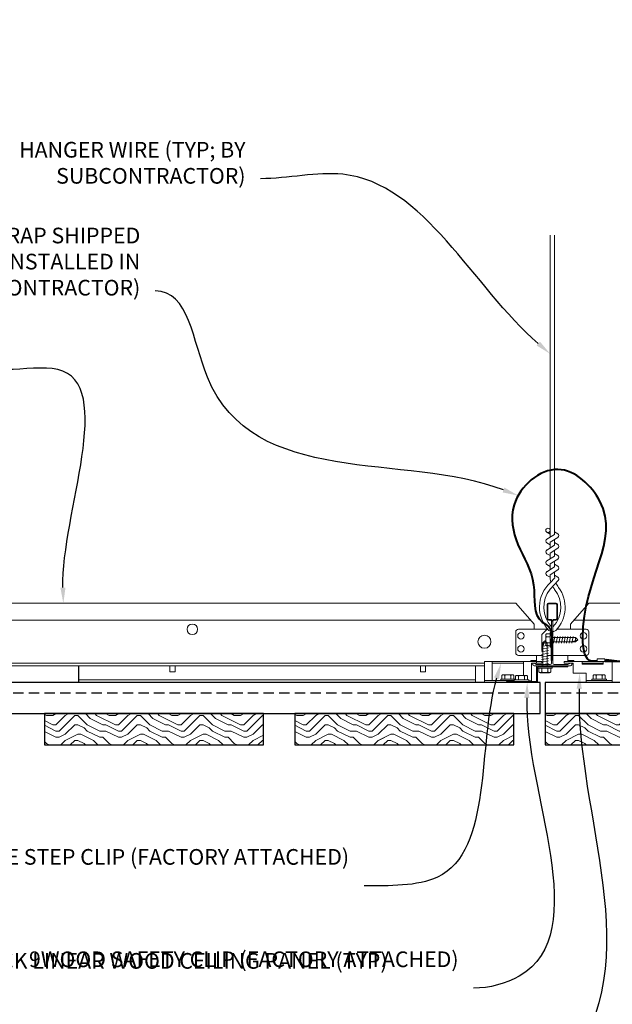
# Model space of a CAD drawing. Units: inches. Extents: x 0 to 3506, y 0 to 1152.
# Drawn here: x 2888 to 2903, y 425 to 449 of the extents above; entities that cross this region are included whole.
import ezdxf
from ezdxf import colors
from ezdxf.entities.mleader import LeaderData, LeaderLine
from ezdxf.enums import TextEntityAlignment as Align
from ezdxf.math import Vec2, Vec3

# ---------------------------------------------------------------- set-up
doc = ezdxf.new("R2010")
doc.units = ezdxf.units.IN
doc.header["$MEASUREMENT"] = 0
doc.linetypes.add('HIDDEN', pattern=[0.375, 0.25, -0.125])
for name, color, linetype, lineweight in [('Z-ANNO-NOTE', 7, 'Continuous', 35), ('Z-CLNG-SUSP', 3, 'Continuous', 18), ('Z-CLNG-TEES', 3, 'Continuous', 18), ('Z-CLNG-WOOD', 5, 'Continuous', 25), ('Z-CLNG-WOOD-PATT', 2, 'Continuous', 15), ('Z-CLNG-WOOD-TRIM', 4, 'Continuous', 25)]:
    doc.layers.add(name, color=color, linetype=linetype, lineweight=lineweight)
doc.layers.add('Z-ANNO-NPLT', color=252, linetype='Continuous', lineweight=35, plot=False)
doc.styles.add('1-4', font='arial.ttf', dxfattribs={"height": 0.375})
doc.styles.get("Standard").update_dxf_attribs({"font": 'arial.ttf', "height": 0.09375})

msp = doc.modelspace()

# ---------------------------------------------------------------- linework, layer by layer
at = {"layer": 'Z-CLNG-SUSP'}
for p, q in [((2900.96173, 434.06174), (2900.96173, 434.28482)), ((2901.06953, 434.31762), (2900.98066, 434.31762)), ((2901.06953, 434.24545), (2900.98066, 434.24545)), ((2901.06953, 434.34728), (2901.06953, 433.99928)), ((2901.06953, 434.34728), (2901.10273, 434.34728)), ((2901.10273, 434.34728), (2901.10273, 433.99928)), ((2901.13398, 434.22521), (2901.6758, 434.22521)), ((2901.1496, 434.09128), (2901.18085, 434.25528)), ((2901.2121, 434.09128), (2901.24335, 434.25528)), ((2901.2746, 434.09128), (2901.30585, 434.25528)), ((2901.3371, 434.09128), (2901.36835, 434.25528)), ((2901.3996, 434.09128), (2901.43085, 434.25528)), ((2901.4621, 434.09128), (2901.49335, 434.25528)), ((2901.5246, 434.09128), (2901.55585, 434.25528)), ((2901.5871, 434.09128), (2901.61835, 434.25528)), ((2901.6758, 434.22521), (2901.72773, 434.17328)), ((2901.6758, 434.22521), (2901.6758, 434.14763)), ((2900.86085, 434.00866), (2901.02485, 434.03991)), ((2900.89092, 434.09735), (2900.94285, 434.14928)), ((2900.89092, 433.52428), (2900.89092, 434.09735)), ((2900.91721, 434.09735), (2900.94285, 434.14928)), ((2900.99478, 434.09735), (2900.91721, 434.09735)), ((2900.99478, 434.09735), (2900.94285, 434.14928)), ((2901.06953, 434.10111), (2900.98066, 434.10111)), ((2900.98066, 434.02894), (2901.06953, 434.02894)), ((2900.99478, 433.52428), (2900.99478, 434.09735)), ((2901.06953, 433.99928), (2901.10273, 433.99928)), ((2901.13398, 434.12135), (2901.6758, 434.12135)), ((2901.6758, 434.14763), (2901.72773, 434.17328)), ((2901.6758, 434.12135), (2901.72773, 434.17328)), ((2900.86085, 433.94616), (2901.02485, 433.97741)), ((2900.86085, 433.88366), (2901.02485, 433.91491)), ((2900.86085, 433.82116), (2901.02485, 433.85241)), ((2900.86085, 433.75866), (2901.02485, 433.78991)), ((2900.76885, 433.49108), (2900.76885, 433.52428)), ((2901.11685, 433.52428), (2900.76885, 433.52428)), ((2900.86085, 433.69616), (2901.02485, 433.72741)), ((2900.86085, 433.63366), (2901.02485, 433.66491)), ((2900.86085, 433.57116), (2901.02485, 433.60241)), ((2901.11685, 433.49108), (2901.11685, 433.52428)), ((2901.8376, 433.61078), (2902.3376, 433.61078)), ((2901.11685, 433.49108), (2900.76885, 433.49108)), ((2900.79852, 433.40221), (2900.79852, 433.49108)), ((2900.83132, 433.38328), (2901.05439, 433.38328)), ((2900.87069, 433.49108), (2900.87069, 433.40221)), ((2901.01502, 433.49108), (2901.01502, 433.40221)), ((2901.08719, 433.49108), (2901.08719, 433.40221))]:
    msp.add_line(p, q, dxfattribs=at)
at = {"layer": 'Z-CLNG-SUSP', "lineweight": 40}
msp.add_line((2902.38135, 433.65889), (2903.1626, 433.65889), dxfattribs=at)
at = {"layer": 'Z-CLNG-SUSP', "extrusion": (0, 0, -1), "flags": 128}
for points in [[(-2900.98066, 434.31762), (-2900.9668, 434.30044), (-2900.9642, 434.28153), (-2900.9668, 434.26263), (-2900.98066, 434.24545)], [(-2900.98066, 434.24545), (-2900.9668, 434.2111), (-2900.9642, 434.17328), (-2900.9668, 434.13547), (-2900.98066, 434.10111)], [(-2900.98066, 434.10111), (-2900.9668, 434.08394), (-2900.9642, 434.06503), (-2900.9668, 434.04612), (-2900.98066, 434.02894)], [(-2900.87069, 433.40221), (-2900.85351, 433.38835), (-2900.8346, 433.38575), (-2900.81569, 433.38835), (-2900.79852, 433.40221)], [(-2901.01502, 433.40221), (-2900.98067, 433.38835), (-2900.94285, 433.38575), (-2900.90504, 433.38835), (-2900.87069, 433.40221)], [(-2901.08719, 433.40221), (-2901.07001, 433.38835), (-2901.05111, 433.38575), (-2901.0322, 433.38835), (-2901.01502, 433.40221)]]:
    msp.add_lwpolyline(points, dxfattribs=at)
at = {"layer": 'Z-CLNG-SUSP', "flags": 128}
for points in [[(2900.89092, 433.99303), (2900.89094, 433.99385), (2900.891, 433.99478), (2900.89109, 433.99581), (2900.89121, 433.99695), (2900.89138, 433.9982), (2900.89157, 433.99955), (2900.89181, 434.00101), (2900.89207, 434.00257), (2900.89238, 434.00423), (2900.89272, 434.00599), (2900.89309, 434.00785), (2900.8935, 434.00981), (2900.89394, 434.01187), (2900.89442, 434.01402), (2900.89493, 434.01626), (2900.89547, 434.0186), (2900.89605, 434.02103), (2900.89666, 434.02355), (2900.8973, 434.02615), (2900.89797, 434.02884), (2900.89868, 434.03162), (2900.89941, 434.03447), (2900.90018, 434.03741), (2900.90097, 434.04042), (2900.90179, 434.04351), (2900.90265, 434.04668), (2900.90353, 434.04991), (2900.90443, 434.05321), (2900.90537, 434.05658), (2900.90633, 434.06002), (2900.90731, 434.06351), (2900.90832, 434.06707), (2900.90936, 434.07068), (2900.91042, 434.07435), (2900.9115, 434.07807), (2900.9126, 434.08183), (2900.91372, 434.08565), (2900.91486, 434.08951), (2900.91602, 434.09341), (2900.91721, 434.09735)], [(2901.57148, 434.12135), (2901.5723, 434.12137), (2901.57323, 434.12142), (2901.57426, 434.12151), (2901.5754, 434.12164), (2901.57665, 434.1218), (2901.578, 434.122), (2901.57946, 434.12223), (2901.58102, 434.1225), (2901.58268, 434.12281), (2901.58444, 434.12314), (2901.5863, 434.12352), (2901.58826, 434.12393), (2901.59031, 434.12437), (2901.59247, 434.12485), (2901.59471, 434.12536), (2901.59705, 434.1259), (2901.59948, 434.12648), (2901.602, 434.12709), (2901.6046, 434.12773), (2901.60729, 434.1284), (2901.61007, 434.1291), (2901.61292, 434.12984), (2901.61586, 434.1306), (2901.61887, 434.1314), (2901.62196, 434.13222), (2901.62512, 434.13307), (2901.62836, 434.13395), (2901.63166, 434.13486), (2901.63503, 434.13579), (2901.63846, 434.13675), (2901.64196, 434.13774), (2901.64552, 434.13875), (2901.64913, 434.13978), (2901.6528, 434.14084), (2901.65651, 434.14192), (2901.66028, 434.14302), (2901.6641, 434.14415), (2901.66796, 434.14529), (2901.67186, 434.14645), (2901.6758, 434.14763)]]:
    msp.add_lwpolyline(points, dxfattribs=at)
at = {"layer": 'Z-CLNG-SUSP'}
for points in [[(2902.3376, 433.65278), (2902.3376, 433.59028), (2901.8376, 433.59028), (2901.8376, 433.65278)], [(2902.38135, 433.65278), (2902.38135, 433.71478), (2902.19385, 433.71478), (2902.19385, 433.65278)]]:
    msp.add_lwpolyline(points, dxfattribs=at)
at = {"layer": 'Z-CLNG-SUSP', "lineweight": 40}
msp.add_lwpolyline([(2902.6626, 433.65889), (2902.4126, 433.69014), (2902.4126, 433.65889)], dxfattribs=at)
at = {"layer": 'Z-CLNG-SUSP'}
for centre, start, end in [((2900.99962, 434.28482), 120.030108, 180), ((2900.99962, 434.06174), 180, 239.969892), ((2900.83132, 433.42117), 210.030108, 270), ((2901.05439, 433.42117), 270, 329.969892)]:
    msp.add_arc(centre, 0.03789, start, end, dxfattribs=at)
at = {"layer": 'Z-CLNG-SUSP', "lineweight": 40}
msp.add_open_spline([(2902.19385, 433.65889), (2902.17694, 433.65862), (2902.13783, 433.65798), (2901.88423, 433.64453), (2901.68683, 435.49888), (2903.1036, 436.86921), (2901.24454, 438.65076), (2900.01437, 437.56567), (2900.24491, 436.38886), (2900.7993, 435.61256), (2900.62222, 434.68909), (2901.03001, 434.51649), (2901.10896, 434.35527), (2901.09745, 434.07531), (2901.10053, 433.84105), (2901.10273, 433.67328)], degree=3, knots=[0, 0, 0, 0, 0.0510755, 0.11809734, 0.73337236, 4.02441236, 5.28161204, 6.62999121, 7.58452263, 8.62490598, 9.53974119, 9.73044775, 9.85249318, 10.05285101, 10.55844095, 10.55844095, 10.55844095, 10.55844095], dxfattribs=at)
at = {"layer": 'Z-CLNG-TEES'}
for p, q in [((2901.06605, 436.82261), (2901.04212, 436.83806)), ((2901.06605, 436.70316), (2900.98744, 436.74892)), ((2900.68085, 434.54828), (2900.24335, 435.04828)), ((2901.55585, 434.54828), (2901.99335, 435.04828)), ((2901.99335, 435.04828), (2905.10014, 435.04828)), ((2877.63789, 434.64203), (2900.59882, 434.64203)), ((2900.68085, 434.42328), (2900.68085, 434.54828)), ((2901.10273, 434.36753), (2901.10273, 434.48112)), ((2901.55585, 434.42328), (2901.55585, 434.54828)), ((2901.63789, 434.64203), (2905.10014, 434.64203)), ((2900.24335, 433.86078), (2900.24335, 434.36078)), ((2900.30585, 434.42328), (2901.012, 434.42328)), ((2900.74335, 434.42328), (2900.68085, 434.42328)), ((2900.86835, 434.29828), (2900.99335, 434.42328)), ((2900.86835, 433.92328), (2900.86835, 434.29828)), ((2901.012, 434.42328), (2900.99335, 434.42328)), ((2901.012, 434.42328), (2900.99335, 434.42328)), ((2901.012, 434.42328), (2900.99335, 434.42328)), ((2901.93085, 434.42328), (2901.22471, 434.42328)), ((2901.99335, 433.86078), (2901.99335, 434.36078)), ((2900.89092, 433.79828), (2900.30585, 433.79828)), ((2900.74335, 433.61078), (2900.74335, 433.79828)), ((2900.86835, 433.92328), (2900.89092, 433.90071)), ((2900.99478, 433.79828), (2901.10273, 433.79828)), ((2901.10273, 433.79828), (2900.99478, 433.79828)), ((2901.13398, 433.79828), (2901.93085, 433.79828)), ((2901.49335, 433.65278), (2901.49335, 433.79828)), ((2878.55635, 433.61078), (2899.49335, 433.61078)), ((2878.55635, 433.54828), (2899.49335, 433.54828)), ((2899.2746, 433.54828), (2899.2746, 433.15278)), ((2900.61348, 433.67328), (2900.59298, 433.65278)), ((2900.74335, 433.67328), (2900.61348, 433.67328)), ((2900.63937, 433.61078), (2900.61835, 433.58977)), ((2900.74335, 433.61078), (2900.63937, 433.61078)), ((2900.74335, 433.61078), (2900.63937, 433.61078)), ((2901.49335, 433.67328), (2901.62323, 433.67328)), ((2901.49335, 433.61078), (2901.59734, 433.61078)), ((2901.59734, 433.61078), (2901.61835, 433.58977)), ((2901.62323, 433.67328), (2901.64373, 433.65278)), ((2901.8376, 433.61078), (2902.3376, 433.61078)), ((2889.76219, 433.21528), (2899.2746, 433.21528)), ((2889.76219, 433.15278), (2899.2746, 433.15278))]:
    msp.add_line(p, q, dxfattribs=at)
for points in [[(2900.9843, 436.58397), (2901.17065, 436.69983), (2901.17065, 443.87151)], [(2901.06605, 436.6348), (2901.06605, 443.87151)], [(2900.9843, 436.32397), (2901.17065, 436.43983), (2901.17065, 436.57666)], [(2900.9843, 436.06397), (2901.17065, 436.17983), (2901.17065, 436.31666)], [(2900.9843, 435.80397), (2901.17065, 435.91983), (2901.17065, 436.05666)], [(2891.95679, 433.54828), (2891.95679, 433.40278), (2892.08179, 433.40278), (2892.08179, 433.54828)], [(2897.95679, 433.54828), (2897.95679, 433.40278), (2898.08179, 433.40278), (2898.08179, 433.54828)]]:
    msp.add_lwpolyline(points, dxfattribs=at)
for points in [[(2901.06605, 436.44979), (2900.98744, 436.49555, -0.57928661), (2900.98803, 436.58629)], [(2901.17065, 436.76172), (2901.24927, 436.71596, -0.56534913), (2901.25057, 436.62634), (2901.06605, 436.51163), (2901.06605, 436.3748)], [(2901.06605, 436.1148), (2901.06605, 436.25163), (2901.25057, 436.36634, 0.56534913), (2901.24927, 436.45596), (2901.17065, 436.50172)], [(2901.06605, 436.18979), (2900.98744, 436.23555, -0.57928661), (2900.98803, 436.32629)], [(2901.17065, 436.24172), (2901.24927, 436.19596, -0.56534913), (2901.25057, 436.10634), (2901.06605, 435.99163), (2901.06605, 435.8548)], [(2901.06605, 435.92979), (2900.98744, 435.97555, -0.57928661), (2900.98803, 436.06629)], [(2901.17065, 435.98172), (2901.24927, 435.93596, -0.56534913), (2901.25057, 435.84634), (2901.06605, 435.73163), (2901.06605, 435.69064, 0.06752809), (2901.08413, 435.55742)], [(2901.17065, 435.79666), (2901.17065, 435.72603, 0.03490952), (2901.17552, 435.65647), (2901.06605, 435.53783, 0.42122158), (2901.03573, 434.39775, 0.15032258), (2901.10273, 434.36753)], [(2901.17067, 435.72171), (2901.24927, 435.67596, -0.47961221), (2901.26139, 435.59529), (2901.06605, 435.38358, 0.36849748), (2901.09523, 434.48716, 0.07745984), (2901.10273, 434.48112)], [(2900.98803, 435.80629, 0.57928661), (2900.98744, 435.71555), (2901.06605, 435.66979)], [(2901.13398, 434.48112, 0.07745984), (2901.14147, 434.48716, 0.36644095), (2901.17322, 435.38132, -0.04141373), (2901.12761, 435.4503)], [(2901.13398, 434.36753, 0.15032258), (2901.20098, 434.39775, 0.36766226), (2901.26917, 435.42802, -0.06285654), (2901.20772, 435.53712)]]:
    msp.add_lwpolyline(points, format="xyb", dxfattribs=at)
for points in [[(2901.54023, 433.60659), (2901.49335, 433.57953), (2901.16523, 433.57953, -0.41421356), (2901.13398, 433.61078), (2901.13398, 434.61078, -0.41421356), (2901.16523, 434.64203), (2901.2121, 434.64203, 0.41421356), (2901.24335, 434.67328), (2901.24335, 435.01703, 0.41421356), (2901.2121, 435.04828), (2901.0246, 435.04828, 0.41421356), (2900.99335, 435.01703), (2900.99335, 434.67328, 0.41421356), (2901.0246, 434.64203), (2901.07148, 434.64203, -0.41421356), (2901.10273, 434.61078), (2901.10273, 433.61078, -0.41421356), (2901.07148, 433.57953), (2900.74335, 433.57953), (2900.69648, 433.60659, 1.30322537), (2900.68085, 433.54828), (2901.55585, 433.54828, 1.30322537)], [(2901.07148, 434.6587), (2901.0246, 434.6587, -0.41421356), (2901.00898, 434.67433), (2901.00898, 435.01808, -0.41421356), (2901.0246, 435.0337), (2901.2121, 435.0337, -0.41421356), (2901.22773, 435.01808), (2901.22773, 434.67433, -0.41421356), (2901.2121, 434.6587), (2901.16523, 434.6587, 0.41421356), (2901.11835, 434.61183, 0.41421356)]]:
    msp.add_lwpolyline(points, format="xyb", close=True, dxfattribs=at)
for centre, radius in [((2901.01375, 436.79412), 0.0523), ((2892.49335, 434.42328), 0.125), ((2899.49335, 434.12641), 0.15625), ((2900.36835, 434.26703), 0.07812), ((2901.86835, 434.26703), 0.07812), ((2900.36835, 433.95453), 0.07812), ((2901.86835, 433.95453), 0.07812)]:
    msp.add_circle(centre, radius, dxfattribs=at)
for centre, start, end in [((2900.30585, 434.36078), 90, 180), ((2901.93085, 434.36078), 360, 90), ((2900.30585, 433.86078), 180, 270), ((2901.93085, 433.86078), 270, 0)]:
    msp.add_arc(centre, 0.0625, start, end, dxfattribs=at)
at = {"layer": 'Z-CLNG-WOOD-TRIM'}
msp.add_lwpolyline([(2889.76219, 433.54828), (2889.76219, 433.15278), (2887.26147, 433.15278)], dxfattribs=at)

# ---------------------------------------------------------------- texts
at = {"layer": 'Z-ANNO-NPLT'}
msp.add_text('3/4" THICK MEMBERS', height=132, rotation=32.82588, dxfattribs=at).set_placement((1799.12124, 115.90447), align=Align.TOP_LEFT)

# ---------------------------------------------------------------- leaders
at = {"layer": 'Z-ANNO-NOTE'}
ml = msp.add_multileader_mtext('Standard', dxfattribs=at)
ml.set_content('HANGER WIRE (TYP; BY\\PSUBCONTRACTOR)', color=256, style='1-4')
ml.set_leader_properties()
ml.build(insert=Vec2(0, 0))
ml.multileader.update_dxf_attribs({"leader_type": 2, "text_right_attachment_type": 3, "dogleg_length": 0.36, "arrow_head_size": 0.375, "scale": 4})
ctx = ml.context
ctx.base_point, ctx.scale, ctx.char_height, ctx.arrow_head_size, ctx.landing_gap_size, ctx.plane_origin = Vec3(2887.37107, 445.86232), 4, 0.375, 0.375, 0.36, Vec3(2898.20492, 442.09573)
ctx.right_attachment, ctx.text_align_type = 3, 2
notes = []
notes.append((ctx, [(0, (1, 1, 0), (2895.56841, 445.22427), (-1, 0), 1.44, [(0, [(2901.06605, 441.02718), (2896.09912, 445.32949)], 0, [])])]))
ctx.mtext.insert, ctx.mtext.alignment, ctx.mtext.flow_direction = Vec3(2893.76841, 446.10494), 3, 5
ml = msp.add_multileader_mtext('Standard', dxfattribs=at)
ml.set_content('9WOOD SAFETY STRAP SHIPPED\\PLOOSE AND INSTALLED IN\\PFIELD (BY SUBCONTRACTOR)', color=256)
ml.set_leader_properties()
ml.build(insert=Vec2(0, 0))
ml.multileader.update_dxf_attribs({"leader_type": 2, "text_right_attachment_type": 3, "dogleg_length": 0.36, "arrow_head_size": 0.375, "scale": 4})
ctx = ml.context
ctx.base_point, ctx.scale, ctx.char_height, ctx.arrow_head_size, ctx.landing_gap_size, ctx.plane_origin = Vec3(2882.43613, 443.80697), 4, 0.375, 0.375, 0.36, Vec3(2892.96456, 440.105)
ctx.right_attachment, ctx.text_align_type = 3, 2
notes.append((ctx, [(0, (1, 1, 0), (2893.04642, 442.53702), (-1, 0), 1.44, [(0, [(2900.30138, 437.62912), (2892.85401, 440.46697)], 0, [])])]))
ctx.mtext.insert, ctx.mtext.alignment, ctx.mtext.flow_direction = Vec3(2891.24642, 444.04959), 3, 5
for ctx, leaders in notes:
    for number, flags, end, landing, length, lines in leaders:
        leader = LeaderData()
        leader.index, (leader.has_last_leader_line, leader.has_dogleg_vector, leader.attachment_direction) = number, flags
        leader.last_leader_point, leader.dogleg_vector, leader.dogleg_length = Vec3(end), Vec3(landing), length
        for number, points, colour, breaks in lines:
            line = LeaderLine()
            line.index, line.vertices, line.color, line.breaks = number, Vec3.list(points), colors.encode_raw_color(colour), breaks
            leader.lines.append(line)
        ctx.leaders.append(leader)

# ---------------------------------------------------------------- next in the draw order: leaders
ml = msp.add_multileader_mtext('Standard', dxfattribs=at)
ml.set_content('15/16" T-BAR CROSSTEE (TYP; BY SUBCONTRACTOR)', color=256)
ml.set_leader_properties()
ml.build(insert=Vec2(0, 0))
ml.multileader.update_dxf_attribs({"leader_type": 2, "text_right_attachment_type": 3, "dogleg_length": 0.36, "arrow_head_size": 0.375, "scale": 4})
ctx = ml.context
ctx.base_point, ctx.scale, ctx.char_height, ctx.arrow_head_size, ctx.landing_gap_size, ctx.plane_origin = Vec3(2879.70506, 441.28937), 4, 0.375, 0.375, 0.36, Vec3(2889.40224, 440.1644)
ctx.right_attachment, ctx.text_align_type = 3, 2
notes = []
notes.append((ctx, [(0, (1, 1, 0), (2889.48733, 440.65107), (-1, 0), 1.44, [(0, [(2889.40224, 435.04828), (2889.26871, 440.65107)], 0, [])])]))
ctx.mtext.insert, ctx.mtext.width, ctx.mtext.alignment, ctx.mtext.flow_direction = Vec3(2887.68733, 441.53199), 7.766252, 3, 5
ctx.mtext.has_bg_fill, ctx.mtext.bg_color, ctx.mtext.bg_scale_factor, ctx.mtext.bg_transparency, ctx.mtext.use_window_bg_color = 1, -1023410167, 1.5, 0, 1
ml = msp.add_multileader_mtext('Standard', dxfattribs=at)
ml.set_content('LIFT & LOCK DOUBLE STEP CLIP WITH SAFETY STRAP (TYP; FACTORY ATTACHED)', color=256)
ml.set_leader_properties()
ml.build(insert=Vec2(0, 0))
ml.multileader.update_dxf_attribs({"leader_type": 2, "text_right_attachment_type": 3, "dogleg_length": 0.36, "arrow_head_size": 0.375, "scale": 4})
ctx = ml.context
ctx.base_point, ctx.scale, ctx.char_height, ctx.arrow_head_size, ctx.landing_gap_size, ctx.plane_origin = Vec3(2888.33808, 423.82599), 4, 0.375, 0.375, 0.36, Vec3(2902.04467, 425.23187)
ctx.right_attachment, ctx.text_align_type = 3, 2
notes.append((ctx, [(0, (1, 1, 0), (2901.66162, 423.18769), (-1, 0), 1.44, [(0, [(2901.77485, 433.37178), (2901.46959, 423.97266)], 0, [])])]))
ctx.mtext.insert, ctx.mtext.width, ctx.mtext.alignment, ctx.mtext.flow_direction = Vec3(2899.86162, 424.06862), 11.4373911, 3, 5
ctx.mtext.has_bg_fill, ctx.mtext.bg_color, ctx.mtext.bg_scale_factor, ctx.mtext.bg_transparency, ctx.mtext.use_window_bg_color = 1, -1023410167, 1.5, 0, 1
for ctx, leaders in notes:
    for number, flags, end, landing, length, lines in leaders:
        leader = LeaderData()
        leader.index, (leader.has_last_leader_line, leader.has_dogleg_vector, leader.attachment_direction) = number, flags
        leader.last_leader_point, leader.dogleg_vector, leader.dogleg_length = Vec3(end), Vec3(landing), length
        for number, points, colour, breaks in lines:
            line = LeaderLine()
            line.index, line.vertices, line.color, line.breaks = number, Vec3.list(points), colors.encode_raw_color(colour), breaks
            leader.lines.append(line)
        ctx.leaders.append(leader)

# ---------------------------------------------------------------- next in the draw order: hatches: boundary and pattern name
at = {"layer": 'Z-CLNG-WOOD-PATT'}
h = msp.add_hatch(dxfattribs=at)
h.set_pattern_fill('ENDGRAIN', color=256, scale=1.5, angle=180, style=0)
h.set_pattern_definition([(180, (2907.7481, 337.2595), (-1.5, -1.5), [0.075, -1.425]), (180, (2908.7981, 337.1095), (-1.5, -1.5), [0.15, -1.35]), (180, (2907.8231, 337.0345), (-1.5, -1.5), [0.075, -1.425]), (180, (2908.7231, 336.8845), (-1.5, -1.5), [0.075, -1.425]), (180, (2907.8231, 336.8095), (-1.5, -1.5), [0.075, -1.425]), (180, (2908.6481, 336.7345), (-1.5, -1.5), [0.075, -1.425]), (180, (2907.8231, 336.6595), (-1.5, -1.5), [0.075, -1.425]), (180, (2908.6481, 336.5095), (-1.5, -1.5), [0.075, -0.825, 0.075, -0.525]), (180, (2908.6481, 336.3595), (-1.5, -1.5), [0.15, -0.75, 0.075, -0.525]), (180, (2908.7231, 336.1345), (-1.5, -1.5), [0.075, -0.225, 0.075, -0.6, 0.075, -0.45]), (180, (2908.7981, 335.9845), (-1.5, -1.5), [0.075, -0.3, 0.15, -0.975]), (180, (2907.8231, 335.9095), (-1.5, -1.5), [0.075, -1.425]), (180, (2908.7981, 335.8345), (-1.5, -1.5), [0.075, -0.375, 0.075, -0.975]), (225, (2908.9481, 337.2595), (-1e-15, -1.5), [0.212132, -1.909189]), (225, (2907.6731, 337.2595), (-1e-15, -1.5), [0.424264, -1.697056]), (225, (2907.6731, 336.5095), (-1e-15, -1.5), [0.106065, -2.015255]), (225, (2908.9481, 336.3595), (-1e-15, -1.5), [0.318198, -1.803122]), (225, (2907.6731, 336.3595), (-1e-15, -1.5), [0.53033, -1.59099]), (225, (2907.6731, 336.1345), (-1e-15, -1.5), [0.318198, -1.803122]), (135, (2907.9731, 335.9845), (-1.5, 1e-15), [0.106065, -2.015255]), (135, (2908.4981, 337.1845), (-1.5, 1e-15), [0.212132, -1.909189]), (135, (2908.4231, 336.5845), (-1.5, 1e-15), [0.212132, -1.909189]), (135, (2907.9731, 336.8845), (-1.5, 1e-15), [0.212132, -1.909189]), (135, (2908.0481, 336.2845), (-1.5, 1e-15), [0.212132, -1.909189]), (135, (2907.9731, 336.1345), (-1.5, 1e-15), [0.318198, -1.803122]), (135, (2908.3481, 337.0345), (-1.5, 1e-15), [0.318198, -1.803122]), (135, (2908.1231, 336.9595), (-1.5, 1e-15), [0.318198, -1.803122]), (135, (2908.3481, 336.4345), (-1.5, 1e-15), [0.318198, -1.803122]), (135, (2908.1981, 336.3595), (-1.5, 1e-15), [0.318198, -1.803122]), (206.56505, (2908.8731, 336.95946), (-1.5, -6e-10), [0.167705, -3.186397]), (206.56505, (2907.7481, 337.03446), (-1.5, -6e-10), [0.67082, -2.683282]), (206.56505, (2907.7481, 336.80946), (-1.5, -6e-10), [0.67082, -2.683282]), (206.56505, (2907.7481, 336.65946), (-1.5, -6e-10), [0.670821, -1.005, 0.335415, -1.342866]), (206.56505, (2907.5981, 336.43446), (-1.5, -6e-10), [0.167705, -3.186397]), (206.56505, (2908.9481, 335.90946), (-1.5, -6e-10), [0.167705, -3.186397]), (206.56505, (2907.7481, 335.90946), (-1.5, -6e-10), [0.33541, -3.018692]), (153.43495, (2908.1231, 337.25946), (-1.5, 6e-10), [0.33541, -3.018692]), (153.43495, (2908.6481, 336.88446), (-1.5, 6e-10), [0.33541, -3.018692]), (153.43495, (2908.6481, 337.10946), (-1.5, 6e-10), [0.167705, -3.186392]), (153.43495, (2908.5731, 336.73446), (-1.5, 6e-10), [0.503115, -2.850987]), (153.43495, (2908.2731, 336.73446), (-1.5, 6e-10), [0.33541, -3.018692]), (153.43495, (2908.1231, 336.65946), (-1.5, 6e-10), [0.33541, -3.018692]), (153.43495, (2908.5731, 336.50946), (-1.5, 6e-10), [0.167705, -3.186392]), (153.43495, (2908.4981, 336.35946), (-1.5, 6e-10), [0.167705, -3.186392]), (153.43495, (2907.8981, 336.05946), (-1.5, 6e-10), [0.167705, -3.186392]), (153.43495, (2907.9731, 336.58446), (-1.5, 6e-10), [0.167705, -3.186392]), (153.43495, (2908.6481, 336.13446), (-1.5, 6e-10), [0.503115, -2.850987]), (153.43495, (2908.7231, 335.98446), (-1.5, 6e-10), [0.33541, -3.018692]), (153.43495, (2907.8981, 336.43446), (-1.5, 6e-10), [0.1677, -1.5093, 0.1677, -1.509402]), (153.43495, (2908.3481, 336.13446), (-1.5, 6e-10), [0.33541, -3.018692]), (153.43495, (2908.2731, 335.98446), (-1.5, 6e-10), [0.33541, -3.018692]), (153.43495, (2908.7231, 335.83446), (-1.5, 6e-10), [0.33541, -3.018692]), (153.43495, (2908.2731, 335.83446), (-1.5, 6e-10), [0.33541, -3.018692])])
h.paths.add_polyline_path([(2905.10014, 431.65278), (2905.10014, 432.40278), (2900.94969, 432.40278), (2900.94969, 431.65278)])

# ---------------------------------------------------------------- next in the draw order: linework, layer by layer
at = {"layer": 'Z-CLNG-SUSP'}
for p, q in [((2900.43035, 433.31778), (2900.43035, 433.65278)), ((2900.12802, 433.22798), (2900.12802, 433.31686)), ((2900.20019, 433.22798), (2900.20019, 433.31686)), ((2900.23602, 433.20998), (2900.23602, 433.29886)), ((2900.49189, 433.31778), (2900.26882, 433.31778)), ((2900.30819, 433.20998), (2900.30819, 433.29886)), ((2900.45252, 433.20998), (2900.45252, 433.29886)), ((2900.52469, 433.29886), (2900.52469, 433.20998)), ((2902.09952, 433.31686), (2902.09952, 433.22798)), ((2902.13232, 433.33578), (2902.35539, 433.33578)), ((2902.17169, 433.22798), (2902.17169, 433.31686)), ((2902.31602, 433.22798), (2902.31602, 433.31686)), ((2902.38819, 433.22798), (2902.38819, 433.31686)), ((2900.20635, 433.20998), (2900.55435, 433.20998)), ((2900.20635, 433.20998), (2900.20635, 433.17678)), ((2900.20635, 433.17678), (2900.55435, 433.17678)), ((2900.22985, 433.22798), (2900.22985, 433.20998)), ((2900.55435, 433.20998), (2900.55435, 433.17678)), ((2900.61835, 433.19059), (2900.55435, 433.19059)), ((2902.55635, 433.19478), (2901.93135, 433.19478)), ((2902.41785, 433.22798), (2902.06985, 433.22798)), ((2902.06985, 433.22798), (2902.06985, 433.19478)), ((2902.41785, 433.19478), (2902.06985, 433.19478)), ((2902.41785, 433.22798), (2902.41785, 433.19478))]:
    msp.add_line(p, q, dxfattribs=at)
for points in [[(2901.49335, 433.52428), (2900.76735, 433.52428), (2900.76735, 433.15278), (2900.01735, 433.15278), (2900.01735, 433.17678), (2900.74335, 433.17678), (2900.74335, 433.54828), (2901.49335, 433.54828)], [(2902.55635, 433.15278), (2901.93135, 433.15278), (2901.93135, 433.37178), (2901.61835, 433.37178), (2901.61835, 433.61078), (2901.40635, 433.61078), (2901.40635, 433.65278), (2902.55635, 433.65278)]]:
    msp.add_lwpolyline(points, close=True, dxfattribs=at)
at = {"layer": 'Z-CLNG-SUSP', "extrusion": (0, 0, -1), "flags": 128}
for points in [[(-2900.20019, 433.31686), (-2900.18301, 433.33071), (-2900.16411, 433.33331), (-2900.1452, 433.33071), (-2900.12802, 433.31686)], [(-2900.23602, 433.29886), (-2900.25319, 433.31271), (-2900.2721, 433.31531), (-2900.29101, 433.31271), (-2900.30819, 433.29886)], [(-2900.30819, 433.29886), (-2900.34254, 433.31271), (-2900.38035, 433.31531), (-2900.41817, 433.31271), (-2900.45252, 433.29886)], [(-2900.45252, 433.29886), (-2900.4697, 433.31271), (-2900.48861, 433.31531), (-2900.50751, 433.31271), (-2900.52469, 433.29886)], [(-2902.17169, 433.31686), (-2902.15451, 433.33071), (-2902.1356, 433.33331), (-2902.11669, 433.33071), (-2902.09952, 433.31686)], [(-2902.31602, 433.31686), (-2902.28167, 433.33071), (-2902.24385, 433.33331), (-2902.20604, 433.33071), (-2902.17169, 433.31686)], [(-2902.38819, 433.31686), (-2902.37101, 433.33071), (-2902.35211, 433.33331), (-2902.3332, 433.33071), (-2902.31602, 433.31686)]]:
    msp.add_lwpolyline(points, dxfattribs=at)
at = {"layer": 'Z-CLNG-SUSP'}
for centre, start, end in [((2900.16739, 433.2979), 30.030108, 90), ((2900.26882, 433.2799), 90, 149.969892), ((2900.49189, 433.2799), 30.030108, 90), ((2902.13232, 433.2979), 90, 149.969892), ((2902.35539, 433.2979), 30.030108, 90)]:
    msp.add_arc(centre, 0.03789, start, end, dxfattribs=at)
at = {"layer": 'Z-CLNG-TEES'}
msp.add_line((2877.99335, 435.04828), (2900.24335, 435.04828), dxfattribs=at)
at = {"layer": 'Z-CLNG-WOOD', "linetype": 'HIDDEN'}
msp.add_line((2900.94969, 432.90278), (2905.10014, 432.90278), dxfattribs=at)
at = {"layer": 'Z-CLNG-WOOD'}
for points in [[(2905.10014, 433.15278), (2900.94969, 433.15278), (2900.94969, 432.40278), (2905.10014, 432.40278)], [(2905.10014, 432.40278), (2900.94969, 432.40278), (2900.94969, 431.65278), (2905.10014, 431.65278)]]:
    msp.add_lwpolyline(points, dxfattribs=at)

# ---------------------------------------------------------------- next in the draw order: leaders
at = {"layer": 'Z-ANNO-NOTE'}
ml = msp.add_multileader_mtext('Standard', dxfattribs=at)
ml.set_content('LIFT & LOCK SINGLE STEP CLIP (FACTORY ATTACHED)', color=256)
ml.set_leader_properties()
ml.build(insert=Vec2(0, 0))
ml.multileader.update_dxf_attribs({"leader_type": 2, "text_right_attachment_type": 3, "dogleg_length": 0.36, "arrow_head_size": 0.375, "scale": 4})
ctx = ml.context
ctx.base_point, ctx.scale, ctx.char_height, ctx.arrow_head_size, ctx.landing_gap_size, ctx.plane_origin = Vec3(2887.91524, 428.91431), 4, 0.375, 0.375, 0.36, Vec3(2897.51714, 426.82395)
ctx.right_attachment, ctx.text_align_type = 3, 2
notes = []
notes.append((ctx, [(0, (1, 1, 0), (2898.04923, 428.27601), (-1, 0), 1.44, [(0, [(2899.89175, 433.61078), (2898.36705, 428.48365)], 0, [])])]))
ctx.mtext.insert, ctx.mtext.width, ctx.mtext.alignment, ctx.mtext.flow_direction = Vec3(2896.24923, 429.15693), 8.3368651, 3, 5
ctx.mtext.has_bg_fill, ctx.mtext.bg_color, ctx.mtext.bg_scale_factor, ctx.mtext.bg_transparency, ctx.mtext.use_window_bg_color = 1, -1023410167, 1.5, 0, 1
for ctx, leaders in notes:
    for number, flags, end, landing, length, lines in leaders:
        leader = LeaderData()
        leader.index, (leader.has_last_leader_line, leader.has_dogleg_vector, leader.attachment_direction) = number, flags
        leader.last_leader_point, leader.dogleg_vector, leader.dogleg_length = Vec3(end), Vec3(landing), length
        for number, points, colour, breaks in lines:
            line = LeaderLine()
            line.index, line.vertices, line.color, line.breaks = number, Vec3.list(points), colors.encode_raw_color(colour), breaks
            leader.lines.append(line)
        ctx.leaders.append(leader)

# ---------------------------------------------------------------- next in the draw order: hatches: boundary and pattern name
at = {"layer": 'Z-CLNG-WOOD-PATT'}
h = msp.add_hatch(dxfattribs=at)
h.set_pattern_fill('ENDGRAIN', color=256, scale=1.5, angle=180, style=0)
h.set_pattern_definition([(180, (2895.7481, 337.2595), (-1.5, -1.5), [0.075, -1.425]), (180, (2896.7981, 337.1095), (-1.5, -1.5), [0.15, -1.35]), (180, (2895.8231, 337.0345), (-1.5, -1.5), [0.075, -1.425]), (180, (2896.7231, 336.8845), (-1.5, -1.5), [0.075, -1.425]), (180, (2895.8231, 336.8095), (-1.5, -1.5), [0.075, -1.425]), (180, (2896.6481, 336.7345), (-1.5, -1.5), [0.075, -1.425]), (180, (2895.8231, 336.6595), (-1.5, -1.5), [0.075, -1.425]), (180, (2896.6481, 336.5095), (-1.5, -1.5), [0.075, -0.825, 0.075, -0.525]), (180, (2896.6481, 336.3595), (-1.5, -1.5), [0.15, -0.75, 0.075, -0.525]), (180, (2896.7231, 336.1345), (-1.5, -1.5), [0.075, -0.225, 0.075, -0.6, 0.075, -0.45]), (180, (2896.7981, 335.9845), (-1.5, -1.5), [0.075, -0.3, 0.15, -0.975]), (180, (2895.8231, 335.9095), (-1.5, -1.5), [0.075, -1.425]), (180, (2896.7981, 335.8345), (-1.5, -1.5), [0.075, -0.375, 0.075, -0.975]), (225, (2896.9481, 337.2595), (-1e-15, -1.5), [0.212132, -1.909189]), (225, (2895.6731, 337.2595), (-1e-15, -1.5), [0.424264, -1.697056]), (225, (2895.6731, 336.5095), (-1e-15, -1.5), [0.106065, -2.015255]), (225, (2896.9481, 336.3595), (-1e-15, -1.5), [0.318198, -1.803122]), (225, (2895.6731, 336.3595), (-1e-15, -1.5), [0.53033, -1.59099]), (225, (2895.6731, 336.1345), (-1e-15, -1.5), [0.318198, -1.803122]), (135, (2895.9731, 335.9845), (-1.5, 1e-15), [0.106065, -2.015255]), (135, (2896.4981, 337.1845), (-1.5, 1e-15), [0.212132, -1.909189]), (135, (2896.4231, 336.5845), (-1.5, 1e-15), [0.212132, -1.909189]), (135, (2895.9731, 336.8845), (-1.5, 1e-15), [0.212132, -1.909189]), (135, (2896.0481, 336.2845), (-1.5, 1e-15), [0.212132, -1.909189]), (135, (2895.9731, 336.1345), (-1.5, 1e-15), [0.318198, -1.803122]), (135, (2896.3481, 337.0345), (-1.5, 1e-15), [0.318198, -1.803122]), (135, (2896.1231, 336.9595), (-1.5, 1e-15), [0.318198, -1.803122]), (135, (2896.3481, 336.4345), (-1.5, 1e-15), [0.318198, -1.803122]), (135, (2896.1981, 336.3595), (-1.5, 1e-15), [0.318198, -1.803122]), (206.56505, (2896.8731, 336.95946), (-1.5, -6e-10), [0.167705, -3.186397]), (206.56505, (2895.7481, 337.03446), (-1.5, -6e-10), [0.67082, -2.683282]), (206.56505, (2895.7481, 336.80946), (-1.5, -6e-10), [0.67082, -2.683282]), (206.56505, (2895.7481, 336.65946), (-1.5, -6e-10), [0.670821, -1.005, 0.335415, -1.342866]), (206.56505, (2895.5981, 336.43446), (-1.5, -6e-10), [0.167705, -3.186397]), (206.56505, (2896.9481, 335.90946), (-1.5, -6e-10), [0.167705, -3.186397]), (206.56505, (2895.7481, 335.90946), (-1.5, -6e-10), [0.33541, -3.018692]), (153.43495, (2896.1231, 337.25946), (-1.5, 6e-10), [0.33541, -3.018692]), (153.43495, (2896.6481, 336.88446), (-1.5, 6e-10), [0.33541, -3.018692]), (153.43495, (2896.6481, 337.10946), (-1.5, 6e-10), [0.167705, -3.186392]), (153.43495, (2896.5731, 336.73446), (-1.5, 6e-10), [0.503115, -2.850987]), (153.43495, (2896.2731, 336.73446), (-1.5, 6e-10), [0.33541, -3.018692]), (153.43495, (2896.1231, 336.65946), (-1.5, 6e-10), [0.33541, -3.018692]), (153.43495, (2896.5731, 336.50946), (-1.5, 6e-10), [0.167705, -3.186392]), (153.43495, (2896.4981, 336.35946), (-1.5, 6e-10), [0.167705, -3.186392]), (153.43495, (2895.8981, 336.05946), (-1.5, 6e-10), [0.167705, -3.186392]), (153.43495, (2895.9731, 336.58446), (-1.5, 6e-10), [0.167705, -3.186392]), (153.43495, (2896.6481, 336.13446), (-1.5, 6e-10), [0.503115, -2.850987]), (153.43495, (2896.7231, 335.98446), (-1.5, 6e-10), [0.33541, -3.018692]), (153.43495, (2895.8981, 336.43446), (-1.5, 6e-10), [0.1677, -1.5093, 0.1677, -1.509402]), (153.43495, (2896.3481, 336.13446), (-1.5, 6e-10), [0.33541, -3.018692]), (153.43495, (2896.2731, 335.98446), (-1.5, 6e-10), [0.33541, -3.018692]), (153.43495, (2896.7231, 335.83446), (-1.5, 6e-10), [0.33541, -3.018692]), (153.43495, (2896.2731, 335.83446), (-1.5, 6e-10), [0.33541, -3.018692])])
h.paths.add_polyline_path([(2894.19969, 431.65278), (2894.19969, 432.40278), (2888.94969, 432.40278), (2888.94969, 431.65278)])
h = msp.add_hatch(dxfattribs=at)
h.set_pattern_fill('ENDGRAIN', color=256, scale=1.5, angle=180, style=0)
h.set_pattern_definition([(180, (2901.7481, 337.2595), (-1.5, -1.5), [0.075, -1.425]), (180, (2902.7981, 337.1095), (-1.5, -1.5), [0.15, -1.35]), (180, (2901.8231, 337.0345), (-1.5, -1.5), [0.075, -1.425]), (180, (2902.7231, 336.8845), (-1.5, -1.5), [0.075, -1.425]), (180, (2901.8231, 336.8095), (-1.5, -1.5), [0.075, -1.425]), (180, (2902.6481, 336.7345), (-1.5, -1.5), [0.075, -1.425]), (180, (2901.8231, 336.6595), (-1.5, -1.5), [0.075, -1.425]), (180, (2902.6481, 336.5095), (-1.5, -1.5), [0.075, -0.825, 0.075, -0.525]), (180, (2902.6481, 336.3595), (-1.5, -1.5), [0.15, -0.75, 0.075, -0.525]), (180, (2902.7231, 336.1345), (-1.5, -1.5), [0.075, -0.225, 0.075, -0.6, 0.075, -0.45]), (180, (2902.7981, 335.9845), (-1.5, -1.5), [0.075, -0.3, 0.15, -0.975]), (180, (2901.8231, 335.9095), (-1.5, -1.5), [0.075, -1.425]), (180, (2902.7981, 335.8345), (-1.5, -1.5), [0.075, -0.375, 0.075, -0.975]), (225, (2902.9481, 337.2595), (-1e-15, -1.5), [0.212132, -1.909189]), (225, (2901.6731, 337.2595), (-1e-15, -1.5), [0.424264, -1.697056]), (225, (2901.6731, 336.5095), (-1e-15, -1.5), [0.106065, -2.015255]), (225, (2902.9481, 336.3595), (-1e-15, -1.5), [0.318198, -1.803122]), (225, (2901.6731, 336.3595), (-1e-15, -1.5), [0.53033, -1.59099]), (225, (2901.6731, 336.1345), (-1e-15, -1.5), [0.318198, -1.803122]), (135, (2901.9731, 335.9845), (-1.5, 1e-15), [0.106065, -2.015255]), (135, (2902.4981, 337.1845), (-1.5, 1e-15), [0.212132, -1.909189]), (135, (2902.4231, 336.5845), (-1.5, 1e-15), [0.212132, -1.909189]), (135, (2901.9731, 336.8845), (-1.5, 1e-15), [0.212132, -1.909189]), (135, (2902.0481, 336.2845), (-1.5, 1e-15), [0.212132, -1.909189]), (135, (2901.9731, 336.1345), (-1.5, 1e-15), [0.318198, -1.803122]), (135, (2902.3481, 337.0345), (-1.5, 1e-15), [0.318198, -1.803122]), (135, (2902.1231, 336.9595), (-1.5, 1e-15), [0.318198, -1.803122]), (135, (2902.3481, 336.4345), (-1.5, 1e-15), [0.318198, -1.803122]), (135, (2902.1981, 336.3595), (-1.5, 1e-15), [0.318198, -1.803122]), (206.56505, (2902.8731, 336.95946), (-1.5, -6e-10), [0.167705, -3.186397]), (206.56505, (2901.7481, 337.03446), (-1.5, -6e-10), [0.67082, -2.683282]), (206.56505, (2901.7481, 336.80946), (-1.5, -6e-10), [0.67082, -2.683282]), (206.56505, (2901.7481, 336.65946), (-1.5, -6e-10), [0.670821, -1.005, 0.335415, -1.342866]), (206.56505, (2901.5981, 336.43446), (-1.5, -6e-10), [0.167705, -3.186397]), (206.56505, (2902.9481, 335.90946), (-1.5, -6e-10), [0.167705, -3.186397]), (206.56505, (2901.7481, 335.90946), (-1.5, -6e-10), [0.33541, -3.018692]), (153.43495, (2902.1231, 337.25946), (-1.5, 6e-10), [0.33541, -3.018692]), (153.43495, (2902.6481, 336.88446), (-1.5, 6e-10), [0.33541, -3.018692]), (153.43495, (2902.6481, 337.10946), (-1.5, 6e-10), [0.167705, -3.186392]), (153.43495, (2902.5731, 336.73446), (-1.5, 6e-10), [0.503115, -2.850987]), (153.43495, (2902.2731, 336.73446), (-1.5, 6e-10), [0.33541, -3.018692]), (153.43495, (2902.1231, 336.65946), (-1.5, 6e-10), [0.33541, -3.018692]), (153.43495, (2902.5731, 336.50946), (-1.5, 6e-10), [0.167705, -3.186392]), (153.43495, (2902.4981, 336.35946), (-1.5, 6e-10), [0.167705, -3.186392]), (153.43495, (2901.8981, 336.05946), (-1.5, 6e-10), [0.167705, -3.186392]), (153.43495, (2901.9731, 336.58446), (-1.5, 6e-10), [0.167705, -3.186392]), (153.43495, (2902.6481, 336.13446), (-1.5, 6e-10), [0.503115, -2.850987]), (153.43495, (2902.7231, 335.98446), (-1.5, 6e-10), [0.33541, -3.018692]), (153.43495, (2901.8981, 336.43446), (-1.5, 6e-10), [0.1677, -1.5093, 0.1677, -1.509402]), (153.43495, (2902.3481, 336.13446), (-1.5, 6e-10), [0.33541, -3.018692]), (153.43495, (2902.2731, 335.98446), (-1.5, 6e-10), [0.33541, -3.018692]), (153.43495, (2902.7231, 335.83446), (-1.5, 6e-10), [0.33541, -3.018692]), (153.43495, (2902.2731, 335.83446), (-1.5, 6e-10), [0.33541, -3.018692])])
h.paths.add_polyline_path([(2900.19969, 431.65278), (2900.19969, 432.40278), (2894.94969, 432.40278), (2894.94969, 431.65278)])

# ---------------------------------------------------------------- next in the draw order: linework, layer by layer
at = {"layer": 'Z-CLNG-SUSP'}
for p, q in [((2899.68135, 433.19478), (2899.68135, 433.65278)), ((2900.43035, 433.61078), (2899.68135, 433.61078)), ((2899.91152, 433.31686), (2899.91152, 433.22798)), ((2899.94432, 433.33578), (2900.16739, 433.33578)), ((2899.98369, 433.22798), (2899.98369, 433.31686)), ((2899.88185, 433.19478), (2899.49335, 433.19478)), ((2900.22985, 433.22798), (2899.88185, 433.22798)), ((2899.88185, 433.22798), (2899.88185, 433.19478)), ((2900.20635, 433.19478), (2899.88185, 433.19478))]:
    msp.add_line(p, q, dxfattribs=at)
msp.add_lwpolyline([(2900.61835, 433.17678), (2900.61835, 433.61078), (2900.86835, 433.61078), (2900.86835, 433.65278), (2899.49335, 433.65278), (2899.49335, 433.15278), (2900.61835, 433.15278)], dxfattribs=at)
at = {"layer": 'Z-CLNG-SUSP', "extrusion": (0, 0, -1), "flags": 128}
for points in [[(-2899.98369, 433.31686), (-2899.96651, 433.33071), (-2899.9476, 433.33331), (-2899.92869, 433.33071), (-2899.91152, 433.31686)], [(-2900.12802, 433.31686), (-2900.09367, 433.33071), (-2900.05585, 433.33331), (-2900.01804, 433.33071), (-2899.98369, 433.31686)]]:
    msp.add_lwpolyline(points, dxfattribs=at)
at = {"layer": 'Z-CLNG-SUSP'}
msp.add_arc((2899.94432, 433.2979), 0.03789, 90, 149.969892, dxfattribs=at)
at = {"layer": 'Z-CLNG-WOOD', "linetype": 'HIDDEN'}
msp.add_line((2876.94969, 432.90278), (2900.82469, 432.90278), dxfattribs=at)
at = {"layer": 'Z-CLNG-WOOD'}
for points in [[(2876.94969, 432.40278), (2900.82469, 432.40278), (2900.82469, 433.15278), (2876.94969, 433.15278)], [(2894.19969, 431.65278), (2894.19969, 432.40278), (2888.94969, 432.40278), (2888.94969, 431.65278)], [(2900.19969, 431.65278), (2900.19969, 432.40278), (2894.94969, 432.40278), (2894.94969, 431.65278)]]:
    msp.add_lwpolyline(points, close=True, dxfattribs=at)

# ---------------------------------------------------------------- next in the draw order: leaders
at = {"layer": 'Z-ANNO-NOTE'}
ml = msp.add_multileader_mtext('Standard', dxfattribs=at)
ml.set_content('9WOOD SAFETY CLIP (FACTORY ATTACHED) ', color=256, style='1-4')
ml.set_leader_properties()
ml.build(insert=Vec2(0, 0))
ml.multileader.update_dxf_attribs({"leader_type": 2, "text_right_attachment_type": 3, "dogleg_length": 0.36, "arrow_head_size": 0.375, "scale": 4})
ctx = ml.context
ctx.base_point, ctx.scale, ctx.char_height, ctx.arrow_head_size, ctx.landing_gap_size, ctx.plane_origin = Vec3(2892.74264, 426.46017), 4, 0.375, 0.375, 0.36, Vec3(2894.04438, 420.82397)
ctx.right_attachment, ctx.text_align_type = 3, 2
notes = []
notes.append((ctx, [(0, (1, 1, 0), (2900.67268, 425.82187), (-1, 0), 1.44, [(0, [(2900.51766, 433.15278), (2900.32372, 426.10893)], 0, [])])]))
ctx.mtext.insert, ctx.mtext.width, ctx.mtext.alignment, ctx.mtext.flow_direction = Vec3(2898.87268, 426.70279), 6.0627207, 3, 5
ml = msp.add_multileader_mtext('Standard', dxfattribs=at)
ml.set_content('9WOOD LIFT & LOCK LINEAR WOOD CEILING PANEL (TYP) ', color=256, style='1-4')
ml.set_leader_properties()
ml.build(insert=Vec2(0, 0))
ml.multileader.update_dxf_attribs({"leader_type": 2, "text_right_attachment_type": 3, "dogleg_length": 0.36, "arrow_head_size": 0.375, "scale": 4})
ctx = ml.context
ctx.base_point, ctx.scale, ctx.char_height, ctx.arrow_head_size, ctx.landing_gap_size, ctx.plane_origin = Vec3(2883.31732, 426.42216), 4, 0.375, 0.375, 0.36, Vec3(2881.96241, 424.65867)
ctx.right_attachment = 3
notes.append((ctx, [(0, (1, 1, 0), (2881.87732, 426.42216), (1, 0), 1.44, [(0, [(2885.57469, 431.65278), (2882.06997, 426.59709)], 0, [])])]))
ctx.mtext.insert, ctx.mtext.width, ctx.mtext.flow_direction = Vec3(2883.67732, 426.66478), 7.6454774, 5
for ctx, leaders in notes:
    for number, flags, end, landing, length, lines in leaders:
        leader = LeaderData()
        leader.index, (leader.has_last_leader_line, leader.has_dogleg_vector, leader.attachment_direction) = number, flags
        leader.last_leader_point, leader.dogleg_vector, leader.dogleg_length = Vec3(end), Vec3(landing), length
        for number, points, colour, breaks in lines:
            line = LeaderLine()
            line.index, line.vertices, line.color, line.breaks = number, Vec3.list(points), colors.encode_raw_color(colour), breaks
            leader.lines.append(line)
        ctx.leaders.append(leader)

doc.saveas('drawing.dxf')
